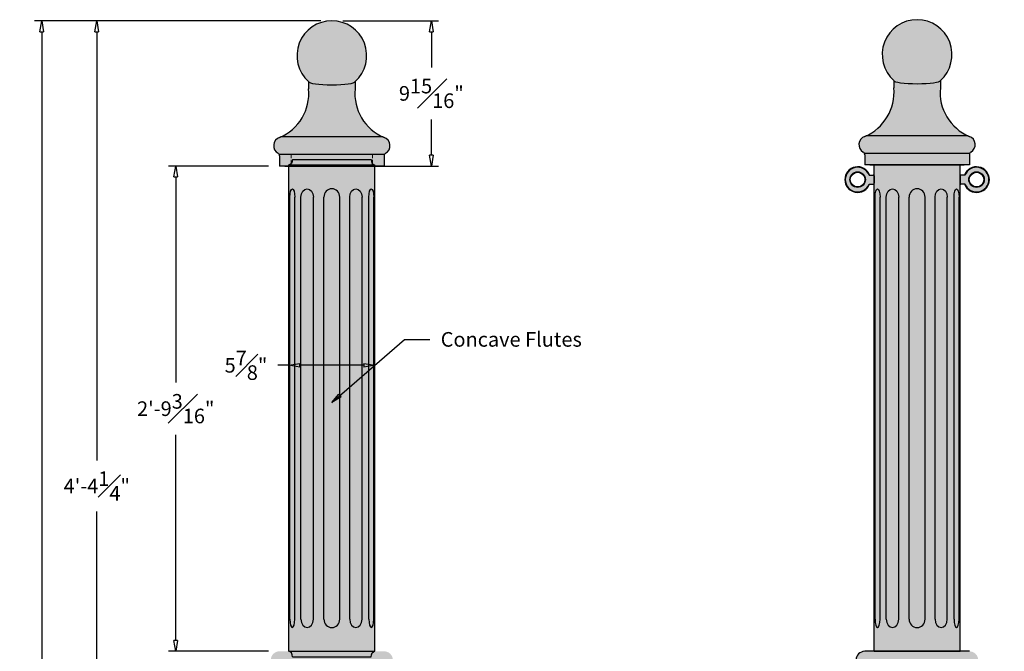
# Model space of a CAD drawing. Units: inches. Extents: x -21.3 to 46, y -42 to 52.3.
import ezdxf

# ---------------------------------------------------------------- set-up
doc = ezdxf.new("R2010")
doc.units = ezdxf.units.IN
doc.header["$MEASUREMENT"] = 0
doc.linetypes.add('HIDDEN', pattern=[0.375, 0.25, -0.125])
doc.layers.get('Defpoints').update_dxf_attribs({"lineweight": 9})
doc.layers.add('_Main Draw', color=7, linetype='Continuous')
for name, color, linetype, lineweight in [('Dims-CallOuts', 7, 'Continuous', 9), ('Thick Drawing', 253, 'Continuous', 30), ('Thin Drawing', 252, 'Continuous', 5)]:
    doc.layers.add(name, color=color, linetype=linetype, lineweight=lineweight)
doc.styles.get("Standard").update_dxf_attribs({"font": 'ARIAL.TTF', "height": 1})
doc.dimstyles.new('Bruce1', dxfattribs={"dimtxt": 1, "dimasz": 0.75, "dimexe": 0.5, "dimexo": 0.75, "dimgap": 0.75, "dimtad": 0, "dimtih": 1, "dimtoh": 1, "dimdec": 4, "dimzin": 0, "dimdsep": 46, "dimlunit": 4, "dimtxsty": 'Standard', "dimblk": 'CLOSEDBLANK', "dimcen": 0.09, "dimadec": 0, "dimazin": 0, "dimtfac": 1, "dimtdec": 4, "dimtofl": 0, "dimtmove": 0, "dimatfit": 3, "dimldrblk": 'CLOSEDBLANK', "dimfxl": 0, "dimfrac": 1, "dimtolj": 1, "dimtzin": 0, "dimarcsym": 0})

# ---------------------------------------------------------------- blocks, each defined once
blk = doc.blocks.new('_ClosedBlank')
at = {"color": 0, "linetype": 'ByBlock', "lineweight": -2}
for p, q in [((-1, 0.1666666666666667), (0, 0)), ((-1, 0.1666666666666667), (-1, -0.1666666666666667)), ((0, 0), (-1, -0.1666666666666667))]:
    blk.add_line(p, q, dxfattribs=at)
blk = doc.blocks.new('*D11')
at = {"layer": 'Defpoints', "color": 0}
for p in [(-16.06069314793984, 52.25000000000001), (-1.459613047786096e-17, 52.25), (-5.463169642837499, 3.095157915627387e-15)]:
    blk.add_point(p, dxfattribs=at)
at = {"layer": 'Dims-CallOuts', "color": 0, "lineweight": -2}
for p, q in [((-0.75, 52.25), (-16.56069314793984, 52.25000000000001)), ((-16.06069314793984, 51.50000000000001), (-16.06069314793985, 22.19314381024373)), ((-16.06069314793985, 0.7500000000000061), (-16.06069314793985, 18.68905104080308)), ((-6.213169642837499, 3.3076141075895e-15), (-16.56069314793985, 6.238808027766163e-15))]:
    blk.add_line(p, q, dxfattribs=at)
at = {"layer": 'Dims-CallOuts', "color": 0, "lineweight": -2, "xscale": 0.75, "yscale": 0.75, "zscale": 0.75}
for p, rotation in [((-16.06069314793984, 52.25000000000001), 90), ((-16.06069314793985, 6.097170566458088e-15), 270)]:
    blk.add_blockref('_ClosedBlank', p, dxfattribs=dict(at, rotation=rotation))
at = {"layer": 'Dims-CallOuts', "color": 0, "insert": (-16.06069314793985, 20.4410974255234), "char_height": 1, "attachment_point": 5}
blk.add_mtext('\\A1;4\'-4{\\H1.000000x;\\S1#4;}"', dxfattribs=at)
blk = doc.blocks.new('*D13')
at = {"layer": 'Defpoints', "color": 0}
for p in [(-19.82187329418308, 52.25000000000001), (6.337154305093938e-15, 52.25), (-2.781249999990004, -36)]:
    blk.add_point(p, dxfattribs=at)
at = {"layer": 'Dims-CallOuts', "color": 0, "lineweight": -2}
for p, q in [((-0.7499999999999936, 52.25), (-20.32187329418308, 52.25000000000001)), ((-19.82187329418308, 51.50000000000001), (-19.82187329418309, -0.3140180399186346)), ((-19.8218732941831, -35.24999999999999), (-19.82187329418309, -2.831071245921363)), ((-3.531249999990004, -36), (-20.3218732941831, -35.99999999999999))]:
    blk.add_line(p, q, dxfattribs=at)
at = {"layer": 'Dims-CallOuts', "color": 0, "lineweight": -2, "xscale": 0.75, "yscale": 0.75, "zscale": 0.75}
for p, rotation in [((-19.82187329418308, 52.25000000000001), 90), ((-19.8218732941831, -35.99999999999999), 270)]:
    blk.add_blockref('_ClosedBlank', p, dxfattribs=dict(at, rotation=rotation))
at = {"layer": 'Dims-CallOuts', "color": 0, "insert": (-19.82187329418309, -1.572544642920002), "char_height": 1, "attachment_point": 5}
blk.add_mtext('\\A1;7\'-5"', dxfattribs=at)
blk = doc.blocks.new('*D15')
at = {"layer": 'Defpoints', "color": 0}
for p in [(6.337154305093939e-15, 52.25), (6.79933343215679, 52.25), (1.896262206593313e-15, 42.31696428575)]:
    blk.add_point(p, dxfattribs=at)
at = {"layer": 'Dims-CallOuts', "color": 0, "lineweight": -2}
for p, q in [((0.7500000000000064, 52.25), (7.29933343215679, 52.25)), ((6.79933343215679, 51.5), (6.799333432156789, 49.06315472131975)), ((6.799333432156788, 43.06696428575), (6.799333432156788, 45.50380956443026)), ((0.7500000000000019, 42.31696428575), (7.299333432156788, 42.31696428575))]:
    blk.add_line(p, q, dxfattribs=at)
at = {"layer": 'Dims-CallOuts', "color": 0, "lineweight": -2, "xscale": 0.75, "yscale": 0.75, "zscale": 0.75}
for p, rotation in [((6.79933343215679, 52.25), 90), ((6.799333432156788, 42.31696428575), 270)]:
    blk.add_blockref('_ClosedBlank', p, dxfattribs=dict(at, rotation=rotation))
at = {"layer": 'Dims-CallOuts', "color": 0, "insert": (6.799333432156781, 47.283482142875), "char_height": 1, "attachment_point": 5}
blk.add_mtext('\\A1;9{\\H1.000000x;\\S15#16;}"', dxfattribs=at)
blk = doc.blocks.new('A$C319D4D86')
at = {"layer": '_Main Draw'}
for p, q in [((-2.687499999999901, 33.99999999999999), (2.687499999999893, 33.99999999999999)), ((-2.937499999971152, 0.375), (-2.937499999971152, 33.62499999999999)), ((-2.937499999971152, 33.62499999999999), (2.937499999971351, 33.62499999999999)), ((2.937499999971351, 0.375), (2.937499999971351, 33.62499999999999)), ((-2.866081702891556, 2.567201625477812), (-2.866081702891549, 31.43279837452219)), ((-2.531606770402057, 2.567201625477811), (-2.531606770402057, 31.43279837452219)), ((-2.107577631446716, 2.567201625477811), (-2.107577631446716, 31.43279837452219)), ((-1.257433330307997, 2.567201625477812), (-1.257433330307997, 31.43279837452218)), ((-0.5440505387181886, 2.567201625477811), (-0.5440505387181886, 31.43279837452219)), ((0.5440505387183876, 2.567201625477811), (0.5440505387183947, 31.43279837452219)), ((1.227285368203034, 2.567201625477812), (1.227285368203034, 31.43279837452219)), ((2.061655933634668, 2.567201625477812), (2.061655933634675, 31.43279837452218)), ((2.531606770402263, 2.567201625477812), (2.531606770402263, 31.43279837452217)), ((2.866081702891755, 2.567201625477812), (2.866081702891762, 31.43279837452219)), ((-2.937499999971152, 0.375), (2.937499999971351, 0.375)), ((-2.687499999999901, 0), (2.687499999999893, 0))]:
    blk.add_line(p, q, dxfattribs=at)
at = {"layer": '_Main Draw', "extrusion": (0, 0, -1)}
for centre, major_axis, ratio, start_param, end_param in [((-2.937499999971152, 33.99999999999999), (0, -0.375), 0.6666666665900015, 4.71238898038469, 6.283185307179586), ((-2.698844236646806, 31.43279837452219), (1.403091924148108e-16, 0.5672016254778107), 0.2948465919925189, 4.71238898038469, 7.853981633974483), ((-1.682505480877353, 31.43279837452219), (-3.580003151742621e-15, 0.5672016254778107), 0.7494198385120615, -1.570796326794892, 1.570796326794901), ((1.644470650918848, 31.43279837452219), (-4.291150114007587e-15, 0.5672016254778106), 0.7355149632450012, -1.570796326794891, 1.570796326794902), ((2.698844236647005, 31.43279837452218), (2.236177754111052e-15, 0.5672016254778142), 0.2948465919925108, 4.712388980384689, 7.853981633974482), ((2.937499999971145, 0), (1.377682148050143e-16, 0.375), 0.6666666665900015, 4.71238898038469, 6.283185307179586)]:
    blk.add_ellipse(centre, major_axis=major_axis, ratio=ratio, start_param=start_param, end_param=end_param, dxfattribs=at)
at = {"layer": '_Main Draw'}
for centre, major_axis, ratio, start_param, end_param in [((2.937499999971145, 33.99999999999999), (1.377682148050143e-16, -0.375), 0.6666666665900015, 4.71238898038469, 6.283185307179586), ((9.947598300641403e-14, 31.43279837452219), (1.361751646897308e-14, 0.5672016254778107), 0.9591836734599973, -1.570796326794873, 1.57079632679492), ((-2.698844236646806, 2.567201625477811), (-1.403091924148108e-16, 0.5672016254778107), 0.2948465919925189, 1.570796326794897, 4.71238898038469), ((-1.682505480877353, 2.567201625477811), (3.580003151742621e-15, 0.5672016254778107), 0.7494198385120615, 1.570796326794901, 4.712388980384694), ((9.947598300641403e-14, 2.567201625477811), (1.361751646897308e-14, 0.5672016254778107), 0.9591836734599973, 1.57079632679492, 4.712388980384713), ((1.644470650918848, 2.567201625477811), (4.291150114007587e-15, 0.5672016254778106), 0.7355149632450012, 1.570796326794902, 4.712388980384695), ((2.698844236647005, 2.567201625477812), (-1.815250176866613e-15, 0.5672016254778124), 0.2948465919925117, 1.570796326794896, 4.712388980384689), ((-2.937499999971152, 0), (0, 0.375), 0.6666666665900015, 4.71238898038469, 6.283185307179586)]:
    blk.add_ellipse(centre, major_axis=major_axis, ratio=ratio, start_param=start_param, end_param=end_param, dxfattribs=at)
blk = doc.blocks.new('*D19')
at = {"layer": 'Defpoints', "color": 0}
for p in [(2.937499999971259, 28.69328130205251), (-2.937499999971244, 25.76339285711), (2.937499999971259, 25.76339285711)]:
    blk.add_point(p, dxfattribs=at)
at = {"layer": 'Dims-CallOuts', "color": 0, "lineweight": -2}
for p, q in [((-2.937499999971244, 26.51339285711), (-2.937499999971244, 29.19328130205251)), ((2.937499999971259, 26.51339285711), (2.937499999971259, 29.19328130205251)), ((-2.937499999971244, 28.69328130205251), (-3.687499999971244, 28.69328130205251)), ((2.187499999971259, 28.69328130205251), (-2.187499999971244, 28.69328130205251))]:
    blk.add_line(p, q, dxfattribs=at)
at = {"layer": 'Dims-CallOuts', "color": 0, "lineweight": -2, "xscale": 0.75, "yscale": 0.75, "zscale": 0.75, "rotation": 180}
blk.add_blockref('_ClosedBlank', (-2.937499999971244, 28.69328130205251), dxfattribs=at)
at = {"layer": 'Dims-CallOuts', "color": 0, "lineweight": -2, "xscale": 0.75, "yscale": 0.75, "zscale": 0.75}
blk.add_blockref('_ClosedBlank', (2.937499999971259, 28.69328130205251), dxfattribs=at)
at = {"layer": 'Dims-CallOuts', "color": 0, "insert": (-5.865421782599712, 28.69328130205251), "char_height": 1, "attachment_point": 5}
blk.add_mtext('\\A1;5{\\H1.000000x;\\S7#8;}"', dxfattribs=at)
blk = doc.blocks.new('*D20')
at = {"layer": 'Defpoints', "color": 0}
for p in [(-10.66684017234075, 42.31696428575), (-3.575892857130009, 42.31696428575), (-3.575892857130001, 9.138392857110006)]:
    blk.add_point(p, dxfattribs=at)
at = {"layer": 'Dims-CallOuts', "color": 0, "lineweight": -2}
for p, q in [((-4.325892857130008, 42.31696428575), (-11.16684017234075, 42.31696428575)), ((-10.66684017234075, 41.56696428575), (-10.66684017234075, 27.50769221399481)), ((-10.66684017234076, 9.888392857110007), (-10.66684017234075, 23.9476649288652)), ((-4.325892857130002, 9.138392857110007), (-11.16684017234076, 9.138392857110007))]:
    blk.add_line(p, q, dxfattribs=at)
at = {"layer": 'Dims-CallOuts', "color": 0, "lineweight": -2, "xscale": 0.75, "yscale": 0.75, "zscale": 0.75}
for p, rotation in [((-10.66684017234075, 42.31696428575), 90), ((-10.66684017234076, 9.138392857110007), 270)]:
    blk.add_blockref('_ClosedBlank', p, dxfattribs=dict(at, rotation=rotation))
at = {"layer": 'Dims-CallOuts', "color": 0, "insert": (-10.66684017234076, 25.72767857143), "char_height": 1, "attachment_point": 5}
blk.add_mtext('\\A1;2\'-9{\\H1.000000x;\\S3#16;}"', dxfattribs=at)

msp = doc.modelspace()

# ---------------------------------------------------------------- hatches: boundary and pattern name
at = {"layer": 'Thick Drawing'}
h = msp.add_hatch(color=256, dxfattribs=at)
edge = h.paths.add_edge_path()
edge.add_ellipse((-8.76187882980819e-15, 49.86607142858), major_axis=(1.685692058715442, 1.685692058715442), ratio=0.9999999999999989, start_angle=266.8103148940716, end_angle=543.1896851059283)
edge.add_ellipse((-8.76187882980819e-15, 48.08919598213296), major_axis=(1.589285714227067, 1.155989424769716e-15), ratio=0.1365660163258755, start_angle=179.9999999999995, end_angle=359.9999999999996)
edge = h.paths.add_edge_path()
edge.add_ellipse((4.839318395324751, 47.27941856686282), major_axis=(2.30857471661517, 2.30857471661517), ratio=0.9999999999999999, start_angle=129.5451507250677, end_angle=200.7120124499246, ccw=False)
edge.add_line((1.589285714227051, 47.5897764509035), (1.589285714227051, 48.08919598213295))
edge.add_ellipse((-8.76187882980819e-15, 48.08919598213296), major_axis=(1.589285714227067, 1.155989424769716e-15), ratio=0.1365660163258755, start_angle=179.9999999999995, end_angle=359.99999999999955, ccw=False)
edge.add_line((-1.589285714227069, 48.08919598213295), (-1.589285714227068, 47.58977645090393))
edge.add_ellipse((-4.839318395324755, 47.27941856686282), major_axis=(-2.308574716615168, 2.308574716615169), ratio=0.9999999999999996, start_angle=159.2879875500753, end_angle=230.4548492749323, ccw=False)
edge.add_line((-3.496422921327407, 44.30357142859999), (3.496422921327408, 44.30357142859999))
edge = h.paths.add_edge_path()
edge.add_ellipse((3.377232142844994, 43.70758928574499), major_axis=(0.4214230146788657, 0.4214230146788657), ratio=0.9999999999999795, start_angle=255.0000000000004, end_angle=386.233192671076)
edge.add_ellipse((4.839318395324751, 47.27941856686282), major_axis=(2.30857471661517, 2.30857471661517), ratio=0.9999999999999999, start_angle=200.7120124499246, end_angle=202.1013377446252, ccw=False)
edge.add_line((3.496422921327397, 44.30357142859999), (-3.496422921327428, 44.30357142859999))
edge.add_ellipse((-4.839318395324755, 47.27941856686282), major_axis=(-2.308574716615168, 2.308574716615169), ratio=0.9999999999999996, start_angle=157.8986622553747, end_angle=159.2879875500753, ccw=False)
edge.add_ellipse((-3.377232142845012, 43.70758928574499), major_axis=(-0.4214230146788654, 0.4214230146788654), ratio=0.9999999999999816, start_angle=-26.23319267107598, end_angle=104.9999999999994)
edge.add_ellipse((-3.774553571415007, 43.0194083845259), major_axis=(-0.1404743382262881, 0.1404743382262881), ratio=0.9999999999999842, start_angle=252.6520956077071, end_angle=284.9999999999995, ccw=False)
edge.add_line((-3.598583493400744, 43.11160714288999), (3.598583493400719, 43.11160714288999))
edge.add_ellipse((3.774553571414989, 43.0194083845259), major_axis=(-0.1404743382262875, 0.1404743382262875), ratio=0.9999999999999882, start_angle=-14.999999999999375, end_angle=17.347904392293685, ccw=False)
edge = h.paths.add_edge_path()
edge.add_ellipse((3.774553571414989, 43.0194083845259), major_axis=(-0.1404743382262875, 0.1404743382262875), ratio=0.9999999999999882, start_angle=17.347904392293685, end_angle=45.000000000000284, ccw=False)
edge.add_line((3.598583493400724, 43.11160714288999), (-3.598583493400744, 43.11160714288999))
edge.add_ellipse((-3.774553571415007, 43.0194083845259), major_axis=(-0.1404743382262881, 0.1404743382262881), ratio=0.9999999999999842, start_angle=225.0000000000005, end_angle=252.6520956077071, ccw=False)
edge.add_line((-3.575892857130009, 43.01940838452594), (-3.57589285713001, 42.31696428575))
edge.add_line((-3.57589285713001, 42.31696428575), (3.575892857129991, 42.31696428575))
edge.add_line((3.575892857129991, 42.31696428575), (3.575892857129991, 43.01940838452594))
h = msp.add_hatch(color=256, dxfattribs=at)
edge = h.paths.add_edge_path()
edge.add_ellipse((39.99070442180334, 49.93749999994), major_axis=(1.685692058715442, 1.685692058715442), ratio=0.9999999999999989, start_angle=266.8103148940716, end_angle=543.1896851059283)
edge.add_ellipse((39.99070442180334, 48.16062455349296), major_axis=(1.589285714227067, 1.155989424769716e-15), ratio=0.1365660163258755, start_angle=179.9999999999995, end_angle=359.9999999999996)
edge = h.paths.add_edge_path()
edge.add_ellipse((44.8300228171281, 47.35084713822283), major_axis=(2.30857471661517, 2.30857471661517), ratio=0.9999999999999999, start_angle=129.5451507250677, end_angle=200.7120124499246, ccw=False)
edge.add_line((41.5799901360304, 47.66120502226382), (41.5799901360304, 48.16062455349295))
edge.add_ellipse((39.99070442180334, 48.16062455349296), major_axis=(1.589285714227067, 1.155989424769716e-15), ratio=0.1365660163258755, start_angle=179.9999999999995, end_angle=359.99999999999955, ccw=False)
edge.add_line((38.40141870757628, 48.16062455349294), (38.40141870757628, 47.66120502226405))
edge.add_ellipse((35.1513860264786, 47.35084713822283), major_axis=(-2.308574716615168, 2.308574716615169), ratio=0.9999999999999996, start_angle=159.2879875500752, end_angle=230.4548492749323, ccw=False)
edge.add_line((36.49428150047594, 44.37499999996), (43.48712734313075, 44.37499999996))
edge = h.paths.add_edge_path()
edge.add_ellipse((43.36793656464835, 43.779017857105), major_axis=(0.4214230146788657, 0.4214230146788657), ratio=0.9999999999999795, start_angle=255.0000000000004, end_angle=386.233192671076)
edge.add_ellipse((44.8300228171281, 47.35084713822283), major_axis=(2.30857471661517, 2.30857471661517), ratio=0.9999999999999999, start_angle=200.7120124499246, end_angle=202.1013377446252, ccw=False)
edge.add_line((43.48712734313076, 44.37499999996), (36.49428150047594, 44.37499999996))
edge.add_ellipse((35.1513860264786, 47.35084713822283), major_axis=(-2.308574716615168, 2.308574716615169), ratio=0.9999999999999996, start_angle=157.8986622553747, end_angle=159.2879875500752, ccw=False)
edge.add_ellipse((36.61347227895834, 43.779017857105), major_axis=(-0.4214230146788654, 0.4214230146788654), ratio=0.9999999999999816, start_angle=-26.23319267107598, end_angle=104.9999999999994)
edge.add_ellipse((36.21615085038835, 43.09083695588591), major_axis=(-0.1404743382262881, 0.1404743382262881), ratio=0.9999999999999842, start_angle=252.6520956077076, end_angle=284.9999999999995, ccw=False)
edge.add_line((36.3921209284026, 43.18303571425), (43.58928791520408, 43.18303571425))
edge.add_ellipse((43.76525799321834, 43.09083695588591), major_axis=(-0.1404743382262875, 0.1404743382262875), ratio=0.9999999999999885, start_angle=-14.999999999999375, end_angle=17.34790439229289, ccw=False)
edge = h.paths.add_edge_path()
edge.add_ellipse((43.76525799321834, 43.09083695588591), major_axis=(-0.1404743382262875, 0.1404743382262875), ratio=0.9999999999999885, start_angle=17.34790439229289, end_angle=45.000000000000284, ccw=False)
edge.add_line((43.58928791520408, 43.18303571425), (36.39212092840261, 43.18303571425))
edge.add_ellipse((36.21615085038835, 43.09083695588591), major_axis=(-0.1404743382262881, 0.1404743382262881), ratio=0.9999999999999842, start_angle=225.0000000000005, end_angle=252.6520956077076, ccw=False)
edge.add_line((36.41481156467334, 43.0908369558859), (36.41481156467334, 42.38839285710999))
edge.add_line((36.41481156467334, 42.38839285710999), (43.56659727893335, 42.38839285711))
edge.add_line((43.56659727893335, 42.38839285711), (43.56659727893335, 43.09083695588592))
for points in [[(2.937499999971259, 42.38839285710999), (-2.937499999971245, 42.38839285710999), (-2.937499999971244, 9.138392857110007), (2.937499999971259, 9.138392857110007)], [(42.92820442177459, 42.38839285710999), (37.05320442183209, 42.38839285711001), (37.05320442183209, 9.13839285711001), (42.92820442177459, 9.138392857110011)], [(36.74549797374598, 41.07589285711001), (36.71195043458112, 41.07589285711001, -5.207987240796896), (36.71195043458112, 41.70089285711001), (36.74549797374597, 41.70089285711001, 5.415339366124395)], [(43.23591086986072, 41.70089285711001), (43.26945840902557, 41.70089285711001, -5.207987240796889), (43.26945840902557, 41.07589285711001), (43.23591086986072, 41.07589285711001, 5.415339366124395)]]:
    msp.add_hatch(color=256, dxfattribs=at).paths.add_polyline_path(points)
h = msp.add_hatch(color=256, dxfattribs=at)
edge = h.paths.add_edge_path(flags=16)
edge.add_arc((35.92820442183209, 41.38839285711001), 0.53125, 0, 360)
edge = h.paths.add_edge_path()
edge.add_arc((35.92820442183209, 41.38839285711001), 0.84375, 21.73846079152048, 338.2615392084796)
edge.add_line((36.71195043458112, 41.07589285711001), (36.99070442183209, 41.07589285711001))
edge.add_arc((36.99070442183209, 41.13839285711001), 0.0625, 270, 360)
edge.add_line((37.05320442183209, 41.13839285711001), (37.05320442183209, 41.63839285711001))
edge.add_arc((36.99070442183209, 41.63839285711001), 0.0625, 0, 90)
edge.add_line((36.99070442183209, 41.70089285711001), (36.71195043458112, 41.70089285711001))
h = msp.add_hatch(color=256, dxfattribs=at)
h.paths.add_polyline_path([(35.39695442183209, 41.38839285711001, 1), (36.45945442183209, 41.38839285711001, 1)])
h.paths.add_polyline_path([(36.42820442183209, 41.38839285711001, -1), (35.42820442183209, 41.38839285711001, -1)], flags=16)
h = msp.add_hatch(color=256, dxfattribs=at)
edge = h.paths.add_edge_path(flags=16)
edge.add_arc((44.05320442177459, 41.38839285711001), 0.53125, 0, 360)
edge = h.paths.add_edge_path()
edge.add_arc((44.05320442177459, 41.38839285711001), 0.84375, 201.7384607915205, 518.2615392084795)
edge.add_line((43.26945840902557, 41.70089285711001), (42.99070442177459, 41.70089285711001))
edge.add_arc((42.99070442177459, 41.63839285711001), 0.0625, 89.99999999999997, 179.9999999999999)
edge.add_line((42.92820442177459, 41.63839285711001), (42.92820442177459, 41.13839285711001))
edge.add_arc((42.99070442177459, 41.13839285711001), 0.0625, 179.9999999999999, 270)
edge.add_line((42.99070442177459, 41.07589285711001), (43.26945840902557, 41.07589285711001))
h = msp.add_hatch(color=256, dxfattribs=at)
h.paths.add_polyline_path([(43.52195442177459, 41.38839285711001, 1), (44.58445442177459, 41.38839285711001, 1)])
h.paths.add_polyline_path([(44.55320442177459, 41.38839285711001, -1), (43.55320442177459, 41.38839285711001, -1)], flags=16)
h = msp.add_hatch(color=256, dxfattribs=at)
edge = h.paths.add_edge_path()
edge.add_line((-2.781249999989988, 5.761160714265007), (-5.363839285694989, 5.761160714265007))
edge.add_ellipse((-5.363839285695001, 5.165178571410006), major_axis=(-0.4214230146788607, 0.4214230146788608), ratio=0.9999999999999978, start_angle=-45.00000000000006, end_angle=125.4059317731396)
edge.add_ellipse((-5.363839285695001, 5.165178571410006), major_axis=(-0.4214230146788607, 0.4214230146788608), ratio=0.9999999999999978, start_angle=125.4059317731396, end_angle=134.9999999999999)
edge.add_line((-5.363839285695017, 4.569196428555007), (-2.781249999989986, 4.569196428555007))
edge.add_line((-2.781249999989986, 4.569196428555007), (-2.781249999989988, 5.761160714265007))
h.paths.add_polyline_path([(2.781249999989995, 5.761160714265007), (-2.781249999989988, 5.761160714265007), (-2.781249999989986, 4.569196428555007), (2.781249999989994, 4.569196428555007)])
edge = h.paths.add_edge_path()
edge.add_ellipse((5.363839285695001, 5.165178571409995), major_axis=(-0.4214230146788607, 0.4214230146788608), ratio=0.9999999999999978, start_angle=144.5940682268603, end_angle=314.9999999999999)
edge.add_line((5.363839285694857, 5.761160714265007), (2.781249999989994, 5.761160714265007))
edge.add_line((2.781249999989994, 5.761160714265007), (2.781249999989993, 4.569196428555007))
edge.add_line((2.781249999989993, 4.569196428555007), (5.363839285695274, 4.569196428555007))
edge.add_ellipse((5.363839285695001, 5.165178571409995), major_axis=(-0.4214230146788607, 0.4214230146788608), ratio=0.9999999999999978, start_angle=134.9999999999999, end_angle=144.5940682268603)
edge = h.paths.add_edge_path()
edge.add_ellipse((5.720938602573725, 7.877399441055317), major_axis=(1.517561575502347, 1.517561575502347), ratio=0.9999999999999996, start_angle=133.1568162839586, end_angle=215.4219974410424, ccw=False)
edge.add_line((3.575892857130007, 7.946428571400006), (2.781249999989995, 7.946428571400005))
edge.add_line((2.781249999989995, 7.946428571400005), (2.781249999989995, 5.761160714265007))
edge.add_line((2.781249999989995, 5.761160714265007), (5.363839285694996, 5.761160714265007))
h.paths.add_polyline_path([(2.781249999989995, 7.946428571400006), (-2.781249999989993, 7.946428571400006), (-2.781249999989988, 5.761160714265007), (2.781249999989995, 5.761160714265007)])
edge = h.paths.add_edge_path()
edge.add_line((-2.781249999989992, 7.946428571400006), (-3.575892857130001, 7.946428571400007))
edge.add_ellipse((-5.720938602573717, 7.877399441055317), major_axis=(1.517561575502348, 1.517561575502348), ratio=0.9999999999999992, start_angle=234.5780025589572, end_angle=316.8431837160413, ccw=False)
edge.add_line((-5.363839285694989, 5.761160714265007), (-2.781249999989988, 5.761160714265007))
edge.add_line((-2.781249999989988, 5.761160714265007), (-2.781249999989992, 7.946428571400006))
edge = h.paths.add_edge_path()
edge.add_line((-2.781249999989995, 9.138392857110007), (-3.575892857129983, 9.138392857110007))
edge.add_ellipse((-3.57589285713, 8.542410714255006), major_axis=(-0.4214230146788607, 0.4214230146788608), ratio=0.9999999999999978, start_angle=-45.00000000000006, end_angle=134.9999999999999)
edge.add_line((-3.575892857129994, 7.946428571400007), (-2.781249999989993, 7.946428571400008))
edge.add_line((-2.781249999989993, 7.946428571400008), (-2.781249999989995, 9.138392857110007))
h.paths.add_polyline_path([(2.781249999989996, 9.13839285711001), (-2.781249999989996, 9.13839285711001), (-2.781249999989993, 7.946428571400008), (2.781249999989995, 7.946428571400006)])
edge = h.paths.add_edge_path()
edge.add_ellipse((3.575892857130022, 8.542410714254984), major_axis=(0.4214230146788556, 0.4214230146788556), ratio=0.9999999999999933, start_angle=225.0000000000002, end_angle=405.0000000000002)
edge.add_line((3.575892857129672, 9.13839285711001), (2.781249999989995, 9.13839285711001))
edge.add_line((2.781249999989995, 9.13839285711001), (2.781249999989994, 7.946428571400006))
edge.add_line((2.781249999989994, 7.946428571400006), (3.575892857130174, 7.946428571400006))
h = msp.add_hatch(color=256, dxfattribs=at)
edge = h.paths.add_edge_path()
edge.add_ellipse((45.35454370749823, 5.165178571409998), major_axis=(-0.4214230146788607, 0.4214230146788608), ratio=0.9999999999999978, start_angle=134.9999999999999, end_angle=144.5940682268603, ccw=False)
edge.add_line((45.35454370749851, 4.56919642855501), (34.62686513610821, 4.56919642855501))
edge.add_ellipse((34.62686513610823, 5.165178571410009), major_axis=(-0.4214230146788607, 0.4214230146788608), ratio=0.9999999999999978, start_angle=125.4059317731396, end_angle=134.9999999999999, ccw=False)
edge.add_line((34.52753477896573, 4.577532253671201), (34.52753477896574, 2.664535259100376e-15))
edge.add_line((34.52753477896574, 2.490309879591689e-15), (45.45387406464073, -5.947385107559498e-15))
edge.add_line((45.45387406464073, -5.947385107559498e-15), (45.45387406464074, 4.57753225367119))
edge = h.paths.add_edge_path()
edge.add_ellipse((45.35454370749823, 5.165178571409998), major_axis=(-0.4214230146788607, 0.4214230146788608), ratio=0.9999999999999978, start_angle=144.5940682268603, end_angle=314.9999999999999)
edge.add_line((45.3545437074981, 5.76116071426501), (34.62686513610824, 5.761160714265011))
edge.add_ellipse((34.62686513610823, 5.165178571410009), major_axis=(-0.4214230146788607, 0.4214230146788608), ratio=0.9999999999999978, start_angle=-45.00000000000006, end_angle=125.4059317731396)
edge.add_ellipse((34.62686513610823, 5.165178571410009), major_axis=(-0.4214230146788607, 0.4214230146788608), ratio=0.9999999999999978, start_angle=125.4059317731396, end_angle=134.9999999999999)
edge.add_line((34.62686513610821, 4.56919642855501), (45.35454370749851, 4.56919642855501))
edge.add_ellipse((45.35454370749823, 5.165178571409998), major_axis=(-0.4214230146788607, 0.4214230146788608), ratio=0.9999999999999978, start_angle=134.9999999999999, end_angle=144.5940682268603)
edge = h.paths.add_edge_path()
edge.add_ellipse((45.71164302437695, 7.87739944105532), major_axis=(1.517561575502347, 1.517561575502347), ratio=1, start_angle=133.1568162839586, end_angle=215.4219974410424, ccw=False)
edge.add_line((43.56659727893324, 7.94642857140001), (36.41481156467323, 7.94642857140001))
edge.add_ellipse((34.26976581922951, 7.87739944105532), major_axis=(1.517561575502348, 1.517561575502348), ratio=0.9999999999999992, start_angle=234.5780025589572, end_angle=316.8431837160413, ccw=False)
edge.add_line((34.62686513610824, 5.76116071426501), (45.35454370749821, 5.761160714265011))
edge = h.paths.add_edge_path()
edge.add_ellipse((43.56659727893325, 8.542410714254986), major_axis=(0.4214230146788556, 0.4214230146788556), ratio=0.9999999999999933, start_angle=225.0000000000002, end_angle=405.0000000000002)
edge.add_line((43.56659727893289, 9.13839285711001), (36.41481156467326, 9.13839285711001))
edge.add_ellipse((36.41481156467323, 8.542410714255007), major_axis=(-0.4214230146788607, 0.4214230146788608), ratio=0.9999999999999978, start_angle=-45.00000000000006, end_angle=134.9999999999999)
edge.add_line((36.41481156467319, 7.946428571400011), (43.56659727893341, 7.946428571400009))

# ---------------------------------------------------------------- linework, layer by layer
at = {"layer": '_Main Draw'}
for p, q in [((-1.589285714227069, 48.08919598213296), (-1.589285714227069, 47.58977645090421)), ((1.589285714227051, 48.08919598213296), (1.589285714227051, 47.58977645090421)), ((38.40141870757628, 48.16062455349296), (38.40141870757628, 47.66120502226421)), ((41.5799901360304, 48.16062455349296), (41.5799901360304, 47.66120502226421)), ((3.496422921327392, 44.30357142859999), (-3.496422921327396, 44.30357142859999)), ((43.48712734313074, 44.37499999996), (36.49428150047596, 44.37499999996)), ((3.59858349340073, 43.11160714288999), (-3.59858349340074, 43.11160714288999)), ((2.781249999989987, 43.11160714289001), (-2.781249999990004, 43.11160714288999)), ((43.58928791520408, 43.18303571425), (36.39212092840261, 43.18303571425)), ((36.41481156467334, 43.09083695588591), (36.41481156467334, 42.38839285711)), ((42.77195442179334, 43.18303571425001), (37.20945442181335, 43.18303571425)), ((43.56659727893334, 43.09083695588591), (43.56659727893334, 42.38839285711)), ((-3.575892857130009, 43.0194083845259), (-3.575892857130009, 42.31696428575)), ((3.575892857129991, 43.0194083845259), (3.575892857129991, 42.31696428575)), ((43.56659727893334, 42.38839285711), (36.41481156467334, 42.38839285711)), ((36.77195442180336, 42.38839285711), (43.20945442180336, 42.38839285711)), ((37.05320442183209, 9.13839285711001), (37.05320442183209, 42.38839285711)), ((37.05320442183209, 42.38839285711), (42.92820442177459, 42.38839285711)), ((42.92820442177459, 9.13839285711001), (42.92820442177459, 42.38839285711)), ((3.575892857129991, 42.31696428575), (-3.575892857130009, 42.31696428575)), ((-3.218749999999995, 42.31696428575), (3.218750000000005, 42.31696428575)), ((36.71195043458112, 41.70089285711001), (36.99070442183209, 41.70089285711001)), ((36.71195043458112, 41.07589285711001), (36.99070442183209, 41.07589285711001)), ((37.05320442183209, 41.63839285711001), (37.05320442183209, 41.13839285711001)), ((42.92820442177459, 41.63839285711001), (42.92820442177459, 41.13839285711001)), ((43.26945840902557, 41.70089285711001), (42.99070442177459, 41.70089285711001)), ((43.26945840902557, 41.07589285711001), (42.99070442177459, 41.07589285711001)), ((37.12462271891169, 11.33059448258782), (37.1246227189117, 40.19619123163219)), ((37.45909765140119, 11.33059448258782), (37.45909765140119, 40.19619123163219)), ((37.88312679035653, 11.33059448258782), (37.88312679035653, 40.1961912316322)), ((38.73327109149525, 11.33059448258782), (38.73327109149525, 40.19619123163218)), ((39.44665388308506, 11.33059448258782), (39.44665388308506, 40.19619123163219)), ((40.53475496052163, 11.33059448258782), (40.53475496052164, 40.19619123163219)), ((41.21798979000628, 11.33059448258782), (41.21798979000628, 40.1961912316322)), ((42.05236035543791, 11.33059448258782), (42.05236035543792, 40.19619123163218)), ((42.52231119220551, 11.33059448258782), (42.52231119220551, 40.19619123163218)), ((42.856786124695, 11.33059448258782), (42.85678612469501, 40.19619123163219)), ((43.56659727893325, 9.13839285711001), (36.41481156467323, 9.13839285711001)), ((37.05320442183209, 9.13839285711001), (42.92820442177459, 9.13839285711001))]:
    msp.add_line(p, q, dxfattribs=at)
for centre, radius in [((35.92820442183209, 41.38839285711001), 0.53125), ((35.92820442183209, 41.38839285711001), 0.5), ((44.05320442177459, 41.38839285711001), 0.53125), ((44.05320442177459, 41.38839285711001), 0.5)]:
    msp.add_circle(centre, radius, dxfattribs=at)
for centre, radius, start, end in [((35.92820442183209, 41.38839285711001), 0.875, 20.92483242763836, 339.0751675723616), ((35.92820442183209, 41.38839285711001), 0.84375, 21.73846079152048, 338.2615392084796), ((44.05320442177459, 41.38839285711001), 0.875, 200.9248324276383, 159.0751675723616), ((44.05320442177459, 41.38839285711001), 0.84375, 201.7384607915205, 158.2615392084795), ((36.99070442183209, 41.63839285711001), 0.0625, 0, 90), ((36.99070442183209, 41.13839285711001), 0.0625, 270, 0), ((42.99070442177459, 41.63839285711001), 0.0625, 89.99999999999997, 179.9999999999999), ((42.99070442177459, 41.13839285711001), 0.0625, 179.9999999999999, 270)]:
    msp.add_arc(centre, radius, start, end, dxfattribs=at)
for centre, major_axis, ratio, start_param, end_param in [((-8.76187882980819e-15, 49.86607142858), (1.685692058715442, 1.685692058715442), 0.9999999999999989, 4.656718473184414, 9.480448467969653), ((39.99070442180334, 49.93749999994), (1.685692058715442, 1.685692058715442), 0.9999999999999989, 4.656718473184414, 9.480448467969653), ((-8.76187882980819e-15, 48.08919598213296), (1.589285714227067, 1.155989424769716e-15), 0.1365660163258755, 3.141592653589785, 6.283185307179578), ((39.99070442180334, 48.16062455349296), (1.589285714227067, 1.155989424769716e-15), 0.1365660163258755, 3.141592653589785, 6.283185307179578), ((-4.839318395324755, 47.27941856686282), (-2.308574716615168, 2.308574716615169), 0.9999999999999996, 2.755851540850784, 4.022195897034835), ((4.839318395324751, 47.27941856686282), (2.30857471661517, 2.30857471661517), 0.9999999999999999, 2.260989410144751, 3.527333766328801), ((35.1513860264786, 47.35084713822283), (-2.308574716615168, 2.308574716615169), 0.9999999999999996, 2.755851540850784, 4.022195897034835), ((44.8300228171281, 47.35084713822283), (2.30857471661517, 2.30857471661517), 0.9999999999999999, 2.260989410144751, 3.527333766328801), ((-3.377232142845012, 43.70758928574499), (-0.4214230146788654, 0.4214230146788654), 0.9999999999999818, -0.4578555854203217, 1.832595714594036), ((3.377232142844994, 43.70758928574499), (0.4214230146788656, 0.4214230146788656), 0.9999999999999797, 4.450589592585548, 6.741040892599909), ((36.61347227895834, 43.779017857105), (-0.4214230146788654, 0.4214230146788654), 0.9999999999999818, -0.4578555854203217, 1.832595714594036), ((43.36793656464835, 43.779017857105), (0.4214230146788656, 0.4214230146788656), 0.9999999999999797, 4.450589592585548, 6.741040892599909), ((-3.774553571415007, 43.0194083845259), (-0.140474338226288, 0.140474338226288), 0.9999999999999842, 3.926990816987249, 4.97418836818383), ((3.774553571414989, 43.0194083845259), (-0.1404743382262875, 0.1404743382262875), 0.9999999999999882, -0.2617993877991391, 0.785398163397454), ((36.21615085038835, 43.09083695588591), (-0.140474338226288, 0.140474338226288), 0.9999999999999842, 3.926990816987249, 4.97418836818383), ((43.76525799321834, 43.09083695588591), (-0.1404743382262875, 0.1404743382262875), 0.9999999999999882, -0.2617993877991391, 0.785398163397454), ((39.99070442180334, 40.19619123163219), (1.361751646897308e-14, 0.5672016254778107), 0.9591836734599973, -1.570796326794873, 1.57079632679492), ((37.29186018515644, 11.33059448258782), (-1.403091924148108e-16, 0.5672016254778107), 0.2948465919925189, 1.570796326794897, 4.71238898038469), ((38.30819894092589, 11.33059448258782), (3.580003151742621e-15, 0.5672016254778107), 0.7494198385120615, 1.570796326794901, 4.712388980384694), ((39.99070442180334, 11.33059448258782), (1.361751646897308e-14, 0.5672016254778107), 0.9591836734599973, 1.57079632679492, 4.712388980384713), ((41.63517507272209, 11.33059448258782), (4.291150114007587e-15, 0.5672016254778106), 0.7355149632450012, 1.570796326794902, 4.712388980384695), ((42.68954865845025, 11.33059448258782), (-1.815250176866613e-15, 0.5672016254778124), 0.2948465919925117, 1.570796326794896, 4.712388980384689), ((36.41481156467323, 8.542410714255007), (-0.4214230146788607, 0.4214230146788608), 0.9999999999999978, -0.7853981633974494, 2.356194490192344)]:
    msp.add_ellipse(centre, major_axis=major_axis, ratio=ratio, start_param=start_param, end_param=end_param, dxfattribs=at)
at = {"layer": '_Main Draw', "extrusion": (0, 0, -1)}
for centre, major_axis, ratio, start_param, end_param in [((37.29186018515644, 40.19619123163219), (1.403091924148108e-16, 0.5672016254778107), 0.2948465919925189, 4.71238898038469, 7.853981633974483), ((38.30819894092589, 40.19619123163219), (-3.580003151742621e-15, 0.5672016254778107), 0.7494198385120615, -1.570796326794892, 1.570796326794901), ((41.63517507272209, 40.19619123163219), (-4.291150114007587e-15, 0.5672016254778106), 0.7355149632450012, -1.570796326794891, 1.570796326794902), ((42.68954865845025, 40.19619123163218), (2.236177754111052e-15, 0.5672016254778142), 0.2948465919925108, 4.712388980384689, 7.853981633974482)]:
    msp.add_ellipse(centre, major_axis=major_axis, ratio=ratio, start_param=start_param, end_param=end_param, dxfattribs=at)
at = {"layer": 'Thin Drawing', "linetype": 'HIDDEN'}
for p, q in [((-2.781249999990079, 43.11160714289), (-2.781249999990076, 42.31696428574999)), ((2.781249999989997, 43.11160714288999), (2.781249999989996, 42.31696428575))]:
    msp.add_line(p, q, dxfattribs=at)

# ---------------------------------------------------------------- block references
at = {"layer": 'Dims-CallOuts'}
msp.add_blockref('A$C319D4D86', (-9.237055564881302e-14, 8.763392857110007), dxfattribs=at)

# ---------------------------------------------------------------- texts
at = {"layer": 'Dims-CallOuts', "insert": (7.439728504656728, 30.96546267226363), "char_height": 1, "attachment_point": 1}
msp.add_mtext('\\A1;Concave Flutes', dxfattribs=at)

# ---------------------------------------------------------------- dimensions: what is measured, and where the dimension line sits
at = {"layer": 'Dims-CallOuts'}
dim = msp.add_linear_dim(base=(-19.82187329418308, 52.25000000000001), p1=(-2.781249999990004, -36), p2=(6.337154305093938e-15, 52.25), angle=90, text='7\'-5"', dimstyle='Bruce1', dxfattribs=at)
dim.commit()
dim.dimension.update_dxf_attribs({"geometry": '*D13', "text_midpoint": (-19.82187329418309, -1.572544642920002), "dimtype": 160})
for base, p1, p2, picture, middle in [((-16.06069314793984, 52.25000000000001), (-5.463169642837499, 3.095157915627387e-15), (-1.45961304778605e-17, 52.25), '*D11', (-16.06069314793985, 20.4410974255234)), ((-10.66684017234075, 42.31696428575), (-3.575892857130001, 9.138392857110006), (-3.575892857130009, 42.31696428575), '*D20', (-10.66684017234076, 25.72767857143))]:
    dim = msp.add_linear_dim(base=base, p1=p1, p2=p2, angle=90, dimstyle='Bruce1', dxfattribs=at)
    dim.commit()
    dim.dimension.update_dxf_attribs({"geometry": picture, "text_midpoint": middle, "dimtype": 160})
dim = msp.add_linear_dim(base=(6.79933343215679, 52.25), p1=(1.896262206593313e-15, 42.31696428575), p2=(6.337154305093939e-15, 52.25), angle=90, dimstyle='Bruce1', dxfattribs=at)
dim.commit()
dim.dimension.update_dxf_attribs({"geometry": '*D15', "text_midpoint": (6.799333432156781, 47.283482142875)})
dim = msp.add_linear_dim(base=(2.937499999971259, 28.69328130205251), p1=(-2.937499999971244, 25.76339285711), p2=(2.937499999971259, 25.76339285711), dimstyle='Bruce1', dxfattribs=at)
dim.commit()
dim.dimension.update_dxf_attribs({"geometry": '*D19', "text_midpoint": (-5.865421782599712, 28.69328130205251), "dimtype": 160})

# ---------------------------------------------------------------- leaders
at = {"layer": 'Dims-CallOuts', "annotation_type": 0, "has_hookline": 1, "hookline_direction": 0, "text_width": 9.582537517053206}
msp.add_leader([(1.598721155460225e-14, 26.13839285711001), (4.975077329521305, 30.46546267226363), (6.689728504656728, 30.46546267226363)], dimstyle='Bruce1', override={"dimgap": 0.75, "dimtad": 0}, dxfattribs=at)

doc.saveas('drawing.dxf')
